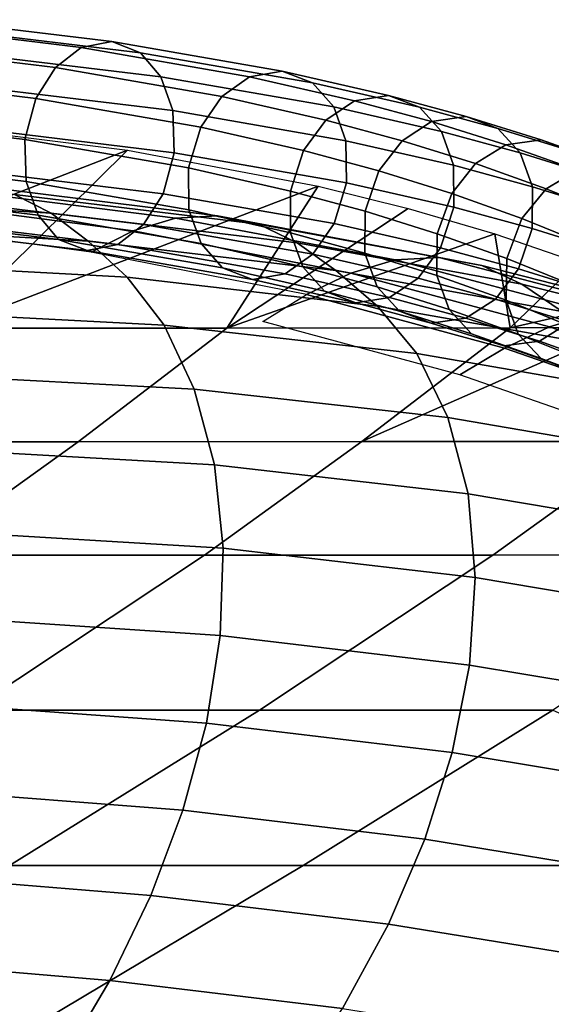
# Model space of a CAD drawing. Units: inches. Extents: x -10 to 10.9, y -11.8 to 11.8.
# Drawn here: x 4.7 to 5.3, y 10.7 to 11.8 of the extents above; entities that cross this region are included whole.
import ezdxf

# ---------------------------------------------------------------- set-up
doc = ezdxf.new("R2010")
doc.units = ezdxf.units.IN
doc.header["$MEASUREMENT"] = 0
doc.layers.add('SEAT-FABRIC', color=5, linetype='Continuous')

msp = doc.modelspace()

# ---------------------------------------------------------------- linework, layer by layer
at = {"layer": 'SEAT-FABRIC'}
for points in [[(4.7645, 11.7301, 25.8667), (4.567, 11.754, 26.0556), (4.5936, 11.7767, 26.0828), (4.7933, 11.7525, 25.8918)], [(4.7933, 11.7525, 25.8918), (4.5936, 11.7767, 26.0828), (4.6255, 11.7836, 26.1178), (4.8277, 11.7591, 25.9245)], [(4.8277, 11.7591, 25.9245), (4.6255, 11.7836, 26.1178), (4.6557, 11.7713, 26.1529), (4.8598, 11.7465, 25.9577)], [(4.8598, 11.7465, 25.9577), (4.6557, 11.7713, 26.1529), (4.6776, 11.7444, 26.1804), (4.8829, 11.7195, 25.9841)], [(4.7426, 11.6953, 25.8503), (4.5471, 11.719, 26.0372), (4.567, 11.754, 26.0556), (4.7645, 11.7301, 25.8667)], [(4.9823, 11.7195, 25.6856), (4.7933, 11.7525, 25.8918), (4.8277, 11.7591, 25.9245), (5.0188, 11.7258, 25.7159)], [(5.0188, 11.7258, 25.7159), (4.8277, 11.7591, 25.9245), (4.8598, 11.7465, 25.9577), (5.0527, 11.7129, 25.7472)], [(4.8829, 11.7195, 25.9841), (4.6776, 11.7444, 26.1804), (4.6907, 11.7065, 26.1992), (4.8962, 11.6816, 26.0026)], [(4.9513, 11.6975, 25.6629), (4.7645, 11.7301, 25.8667), (4.7933, 11.7525, 25.8918), (4.9823, 11.7195, 25.6856)], [(5.0527, 11.7129, 25.7472), (4.8598, 11.7465, 25.9577), (4.8829, 11.7195, 25.9841), (5.0767, 11.6857, 25.7726)], [(4.9275, 11.6631, 25.6485), (4.7426, 11.6953, 25.8503), (4.7645, 11.7301, 25.8667), (4.9513, 11.6975, 25.6629)], [(5.1001, 11.6927, 25.5423), (4.9823, 11.7195, 25.6856), (5.0188, 11.7258, 25.7159), (5.138, 11.6987, 25.571)], [(5.138, 11.6987, 25.571), (5.0188, 11.7258, 25.7159), (5.0527, 11.7129, 25.7472), (5.1729, 11.6855, 25.601)], [(4.7302, 11.6494, 25.8448), (4.5363, 11.6729, 26.0302), (4.5471, 11.719, 26.0372), (4.7426, 11.6953, 25.8503)], [(5.0767, 11.6857, 25.7726), (4.8829, 11.7195, 25.9841), (4.8962, 11.6816, 26.0026), (5.0902, 11.6477, 25.7909)], [(5.0678, 11.671, 25.5212), (4.9513, 11.6975, 25.6629), (4.9823, 11.7195, 25.6856), (5.1001, 11.6927, 25.5423)], [(5.1729, 11.6855, 25.601), (5.0527, 11.7129, 25.7472), (5.0767, 11.6857, 25.7726), (5.1974, 11.6582, 25.6258)], [(4.8962, 11.6816, 26.0026), (4.6907, 11.7065, 26.1992), (4.6928, 11.6592, 26.2067), (4.8976, 11.6344, 26.0108)], [(5.1865, 11.6694, 25.429), (5.1001, 11.6927, 25.5423), (5.138, 11.6987, 25.571), (5.2253, 11.6751, 25.4564)], [(5.2253, 11.6751, 25.4564), (5.138, 11.6987, 25.571), (5.1729, 11.6855, 25.601), (5.2609, 11.6617, 25.4855)], [(4.9136, 11.6174, 25.6447), (4.7302, 11.6494, 25.8448), (4.7426, 11.6953, 25.8503), (4.9275, 11.6631, 25.6485)], [(5.0428, 11.6368, 25.5082), (4.9275, 11.6631, 25.6485), (4.9513, 11.6975, 25.6629), (5.0678, 11.671, 25.5212)], [(5.1533, 11.6479, 25.4091), (5.0678, 11.671, 25.5212), (5.1001, 11.6927, 25.5423), (5.1865, 11.6694, 25.429)], [(5.0902, 11.6477, 25.7909), (4.8962, 11.6816, 26.0026), (4.8976, 11.6344, 26.0108), (5.091, 11.6007, 25.7998)], [(5.1974, 11.6582, 25.6258), (5.0767, 11.6857, 25.7726), (5.0902, 11.6477, 25.7909), (5.211, 11.6203, 25.644)], [(5.2609, 11.6617, 25.4855), (5.1729, 11.6855, 25.601), (5.1974, 11.6582, 25.6258), (5.2858, 11.6343, 25.5098)], [(4.3299, 11.4371, 25.6787), (4.6169, 11.6658, 26.1164), (4.8455, 11.6371, 25.8952)], [(4.7316, 11.6022, 25.8529), (4.5384, 11.6256, 26.0377), (4.5363, 11.6729, 26.0302), (4.7302, 11.6494, 25.8448)], [(5.1274, 11.614, 25.3973), (5.0428, 11.6368, 25.5082), (5.0678, 11.671, 25.5212), (5.1533, 11.6479, 25.4091)], [(5.2357, 11.6222, 25.2936), (5.1533, 11.6479, 25.4091), (5.1865, 11.6694, 25.429), (5.2698, 11.6434, 25.3123)], [(5.2698, 11.6434, 25.3123), (5.1865, 11.6694, 25.429), (5.2253, 11.6751, 25.4564), (5.3095, 11.6488, 25.3384)], [(5.3095, 11.6488, 25.3384), (5.2253, 11.6751, 25.4564), (5.2609, 11.6617, 25.4855), (5.3458, 11.6353, 25.3666)], [(4.8976, 11.6344, 26.0108), (4.6928, 11.6592, 26.2067), (4.682, 11.6131, 26.1997), (4.8853, 11.5884, 26.0053)], [(5.028, 11.5914, 25.5055), (4.9136, 11.6174, 25.6447), (4.9275, 11.6631, 25.6485), (5.0428, 11.6368, 25.5082)], [(5.2858, 11.6343, 25.5098), (5.1974, 11.6582, 25.6258), (5.211, 11.6203, 25.644), (5.2995, 11.5963, 25.528)], [(5.3458, 11.6353, 25.3666), (5.2609, 11.6617, 25.4855), (5.2858, 11.6343, 25.5098), (5.3711, 11.6078, 25.3903)], [(4.9143, 11.5703, 25.6536), (4.7316, 11.6022, 25.8529), (4.7302, 11.6494, 25.8448), (4.9136, 11.6174, 25.6447)], [(5.211, 11.6203, 25.644), (5.0902, 11.6477, 25.7909), (5.091, 11.6007, 25.7998), (5.2113, 11.5733, 25.6535)], [(5.209, 11.5885, 25.283), (5.1274, 11.614, 25.3973), (5.1533, 11.6479, 25.4091), (5.2357, 11.6222, 25.2936)], [(5.3151, 11.5939, 25.1745), (5.2357, 11.6222, 25.2936), (5.2698, 11.6434, 25.3123), (5.35, 11.6148, 25.1919)], [(5.35, 11.6148, 25.1919), (5.2698, 11.6434, 25.3123), (5.3095, 11.6488, 25.3384), (5.3906, 11.6199, 25.2168)], [(5.3906, 11.6199, 25.2168), (5.3095, 11.6488, 25.3384), (5.3458, 11.6353, 25.3666), (5.4275, 11.6061, 25.244)], [(4.8455, 11.6371, 25.8952), (4.6429, 11.4374, 25.4858), (4.3299, 11.4371, 25.6787)], [(4.6429, 11.4374, 25.4858), (4.8455, 11.6371, 25.8952), (5.0593, 11.5967, 25.6544)], [(5.091, 11.6007, 25.7998), (4.8976, 11.6344, 26.0108), (4.8853, 11.5884, 26.0053), (5.0771, 11.555, 25.7959)], [(5.1119, 11.5687, 25.3955), (5.028, 11.5914, 25.5055), (5.0428, 11.6368, 25.5082), (5.1274, 11.614, 25.3973)], [(5.3711, 11.6078, 25.3903), (5.2858, 11.6343, 25.5098), (5.2995, 11.5963, 25.528), (5.3847, 11.5698, 25.4085)], [(4.745, 11.5643, 25.8714), (4.5515, 11.5877, 26.0565), (4.5384, 11.6256, 26.0377), (4.7316, 11.6022, 25.8529)], [(5.2876, 11.5605, 25.165), (5.209, 11.5885, 25.283), (5.2357, 11.6222, 25.2936), (5.3151, 11.5939, 25.1745)], [(4.8853, 11.5884, 26.0053), (4.682, 11.6131, 26.1997), (4.6621, 11.5781, 26.1813), (4.8634, 11.5537, 25.9888)], [(5.0283, 11.5444, 25.515), (4.9143, 11.5703, 25.6536), (4.9136, 11.6174, 25.6447), (5.028, 11.5914, 25.5055)], [(5.1928, 11.5435, 25.2821), (5.1119, 11.5687, 25.3955), (5.1274, 11.614, 25.3973), (5.209, 11.5885, 25.283)], [(5.2995, 11.5963, 25.528), (5.211, 11.6203, 25.644), (5.2113, 11.5733, 25.6535), (5.2994, 11.5495, 25.5379)], [(5.3912, 11.5631, 25.0522), (5.3151, 11.5939, 25.1745), (5.35, 11.6148, 25.1919), (5.4269, 11.5837, 25.0683)], [(4.4223, 11.607, 26.3571), (4.461, 11.585, 26.4058), (4.7599, 11.5666, 26.1435), (4.7186, 11.5877, 26.0971)], [(4.9279, 11.5324, 25.6719), (4.745, 11.5643, 25.8714), (4.7316, 11.6022, 25.8529), (4.9143, 11.5703, 25.6536)], [(5.2113, 11.5733, 25.6535), (5.091, 11.6007, 25.7998), (5.0771, 11.555, 25.7959), (5.1964, 11.5278, 25.6508)], [(4.768, 11.5372, 25.8978), (4.5734, 11.5608, 26.084), (4.5515, 11.5877, 26.0565), (4.745, 11.5643, 25.8714)], [(4.8518, 11.5466, 25.6839), (4.5868, 11.5814, 25.9532), (4.631, 11.5949, 26.0008), (4.8992, 11.561, 25.7274)], [(4.8992, 11.561, 25.7274), (4.631, 11.5949, 26.0008), (4.6753, 11.5971, 26.0492), (4.9464, 11.5635, 25.7723)], [(5.0593, 11.5967, 25.6544), (4.9568, 11.4377, 25.2941), (4.6429, 11.4374, 25.4858)], [(4.9464, 11.5635, 25.7723), (4.6753, 11.5971, 26.0492), (4.7186, 11.5877, 26.0971), (4.9923, 11.5542, 25.8174)], [(4.9923, 11.5542, 25.8174), (4.7186, 11.5877, 26.0971), (4.7599, 11.5666, 26.1435), (5.0357, 11.5333, 25.8613)], [(5.0771, 11.555, 25.7959), (4.8853, 11.5884, 26.0053), (4.8634, 11.5537, 25.9888), (5.0533, 11.5206, 25.7816)], [(5.1603, 11.5718, 25.5271), (4.9568, 11.4377, 25.2941), (5.0593, 11.5967, 25.6544)], [(5.1117, 11.5218, 25.4055), (5.0283, 11.5444, 25.515), (5.028, 11.5914, 25.5055), (5.1119, 11.5687, 25.3955)], [(5.2708, 11.5157, 25.1652), (5.1928, 11.5435, 25.2821), (5.209, 11.5885, 25.283), (5.2876, 11.5605, 25.165)], [(5.3631, 11.53, 25.0438), (5.2876, 11.5605, 25.165), (5.3151, 11.5939, 25.1745), (5.3912, 11.5631, 25.0522)], [(5.3847, 11.5698, 25.4085), (5.2995, 11.5963, 25.528), (5.2994, 11.5495, 25.5379), (5.3842, 11.523, 25.4189)], [(4.461, 11.585, 26.4058), (4.4996, 11.5526, 26.4545), (4.8013, 11.5351, 26.1905), (4.7599, 11.5666, 26.1435)], [(4.8047, 11.5229, 25.6416), (4.5429, 11.5584, 25.9065), (4.5868, 11.5814, 25.9532), (4.8518, 11.5466, 25.6839)], [(4.8634, 11.5537, 25.9888), (4.6621, 11.5781, 26.1813), (4.6356, 11.5554, 26.1541), (4.8345, 11.5313, 25.9638)], [(5.0357, 11.5333, 25.8613), (4.7599, 11.5666, 26.1435), (4.8013, 11.5351, 26.1905), (5.0792, 11.5022, 25.9066)], [(5.0419, 11.5064, 25.5332), (4.9279, 11.5324, 25.6719), (4.9143, 11.5703, 25.6536), (5.0283, 11.5444, 25.515)], [(5.1603, 11.5718, 25.5271), (5.2575, 11.5433, 25.3949), (4.9568, 11.4377, 25.2941)], [(5.1923, 11.4967, 25.2926), (5.1117, 11.5218, 25.4055), (5.1119, 11.5687, 25.3955), (5.1928, 11.5435, 25.2821)], [(5.2994, 11.5495, 25.5379), (5.2113, 11.5733, 25.6535), (5.1964, 11.5278, 25.6508), (5.2838, 11.5042, 25.5362)], [(4.8002, 11.5246, 25.9311), (4.6036, 11.5484, 26.1191), (4.5734, 11.5608, 26.084), (4.768, 11.5372, 25.8978)], [(4.8345, 11.5313, 25.9638), (4.6356, 11.5554, 26.1541), (4.6036, 11.5484, 26.1191), (4.8002, 11.5246, 25.9311)], [(4.9519, 11.5052, 25.6972), (4.768, 11.5372, 25.8978), (4.745, 11.5643, 25.8714), (4.9279, 11.5324, 25.6719)], [(5.0957, 11.4993, 25.402), (4.8518, 11.5466, 25.6839), (4.8992, 11.561, 25.7274), (5.1454, 11.5141, 25.4414)], [(5.1454, 11.5141, 25.4414), (4.8992, 11.561, 25.7274), (4.9464, 11.5635, 25.7723), (5.1949, 11.5169, 25.4828)], [(5.1949, 11.5169, 25.4828), (4.9464, 11.5635, 25.7723), (4.9923, 11.5542, 25.8174), (5.2428, 11.5079, 25.525)], [(5.2428, 11.5079, 25.525), (4.9923, 11.5542, 25.8174), (5.0357, 11.5333, 25.8613), (5.2877, 11.4871, 25.5667)], [(5.1964, 11.5278, 25.6508), (5.0771, 11.555, 25.7959), (5.0533, 11.5206, 25.7816), (5.1714, 11.4937, 25.6379)], [(5.3457, 11.4854, 25.0448), (5.2708, 11.5157, 25.1652), (5.2876, 11.5605, 25.165), (5.3631, 11.53, 25.0438)], [(4.4996, 11.5526, 26.4545), (4.5397, 11.5112, 26.5051), (4.845, 11.4947, 26.2407), (4.8013, 11.5351, 26.1905)], [(5.0461, 11.4754, 25.3642), (4.8047, 11.5229, 25.6416), (4.8518, 11.5466, 25.6839), (5.0957, 11.4993, 25.402)], [(5.0533, 11.5206, 25.7816), (4.8634, 11.5537, 25.9888), (4.8345, 11.5313, 25.9638), (5.0223, 11.4985, 25.7589)], [(5.2745, 11.438, 25.1084), (4.9568, 11.4377, 25.2941), (5.2575, 11.5433, 25.3949)], [(5.1254, 11.4839, 25.4237), (5.0419, 11.5064, 25.5332), (5.0283, 11.5444, 25.515), (5.1117, 11.5218, 25.4055)], [(5.27, 11.469, 25.1761), (5.1923, 11.4967, 25.2926), (5.1928, 11.5435, 25.2821), (5.2708, 11.5157, 25.1652)], [(5.3508, 11.5114, 25.2579), (5.2745, 11.438, 25.1084), (5.2575, 11.5433, 25.3949)], [(5.3842, 11.523, 25.4189), (5.2994, 11.5495, 25.5379), (5.2838, 11.5042, 25.5362), (5.368, 11.478, 25.4181)], [(4.9857, 11.4923, 25.7286), (4.8002, 11.5246, 25.9311), (4.768, 11.5372, 25.8978), (4.9519, 11.5052, 25.6972)], [(5.0792, 11.5022, 25.9066), (4.8013, 11.5351, 26.1905), (4.845, 11.4947, 26.2407), (5.1259, 11.4624, 25.9558)], [(5.0664, 11.4791, 25.558), (4.9519, 11.5052, 25.6972), (4.9279, 11.5324, 25.6719), (5.0419, 11.5064, 25.5332)], [(5.2877, 11.4871, 25.5667), (5.0357, 11.5333, 25.8613), (5.0792, 11.5022, 25.9066), (5.3329, 11.4564, 25.6102)], [(5.0223, 11.4985, 25.7589), (4.8345, 11.5313, 25.9638), (4.8002, 11.5246, 25.9311), (4.9857, 11.4923, 25.7286)], [(5.206, 11.4587, 25.3107), (5.1254, 11.4839, 25.4237), (5.1117, 11.5218, 25.4055), (5.1923, 11.4967, 25.2926)], [(5.2838, 11.5042, 25.5362), (5.1964, 11.5278, 25.6508), (5.1714, 11.4937, 25.6379), (5.258, 11.4703, 25.5244)], [(4.5397, 11.5112, 26.5051), (4.5773, 11.4569, 26.5529), (4.8863, 11.441, 26.2891), (4.845, 11.4947, 26.2407)], [(5.1714, 11.4937, 25.6379), (5.0533, 11.5206, 25.7816), (5.0223, 11.4985, 25.7589), (5.1392, 11.472, 25.6167)], [(5.0957, 11.4993, 25.402), (5.1454, 11.5141, 25.4414), (5.3695, 11.4543, 25.1499), (5.3188, 11.4391, 25.1146)], [(5.1454, 11.5141, 25.4414), (5.1949, 11.5169, 25.4828), (5.4203, 11.4579, 25.1879), (5.3695, 11.4543, 25.1499)], [(5.1949, 11.5169, 25.4828), (5.2428, 11.5079, 25.525), (5.4695, 11.4499, 25.2273), (5.4203, 11.4579, 25.1879)], [(5.3446, 11.4388, 25.0562), (5.27, 11.469, 25.1761), (5.2708, 11.5157, 25.1652), (5.3457, 11.4854, 25.0448)], [(5.2745, 11.438, 25.1084), (5.3508, 11.5114, 25.2579), (5.44, 11.4759, 25.1161)], [(5.1013, 11.466, 25.5881), (4.9857, 11.4923, 25.7286), (4.9519, 11.5052, 25.6972), (5.0664, 11.4791, 25.558)], [(5.1503, 11.4565, 25.4479), (5.0664, 11.4791, 25.558), (5.0419, 11.5064, 25.5332), (5.1254, 11.4839, 25.4237)], [(5.0461, 11.4754, 25.3642), (5.0957, 11.4993, 25.402), (5.3188, 11.4391, 25.1146), (5.2682, 11.4152, 25.0811)], [(5.3329, 11.4564, 25.6102), (5.0792, 11.5022, 25.9066), (5.1259, 11.4624, 25.9558), (5.3815, 11.4172, 25.658)], [(5.2428, 11.5079, 25.525), (5.2877, 11.4871, 25.5667), (5.5156, 11.43, 25.2669), (5.4695, 11.4499, 25.2273)], [(5.368, 11.478, 25.4181), (5.2838, 11.5042, 25.5362), (5.258, 11.4703, 25.5244), (5.3414, 11.4443, 25.4075)], [(5.1259, 11.4624, 25.9558), (4.845, 11.4947, 26.2407), (4.8863, 11.441, 26.2891), (5.1697, 11.409, 26.0039)], [(5.1392, 11.472, 25.6167), (5.0223, 11.4985, 25.7589), (4.9857, 11.4923, 25.7286), (5.1013, 11.466, 25.5881)], [(5.258, 11.4703, 25.5244), (5.1714, 11.4937, 25.6379), (5.1392, 11.472, 25.6167), (5.2248, 11.4488, 25.5045)], [(5.2837, 11.431, 25.1942), (5.206, 11.4587, 25.3107), (5.1923, 11.4967, 25.2926), (5.27, 11.469, 25.1761)], [(5.1859, 11.4431, 25.4771), (5.1013, 11.466, 25.5881), (5.0664, 11.4791, 25.558), (5.1503, 11.4565, 25.4479)], [(5.2312, 11.4312, 25.3345), (5.1503, 11.4565, 25.4479), (5.1254, 11.4839, 25.4237), (5.206, 11.4587, 25.3107)], [(5.2877, 11.4871, 25.5667), (5.3329, 11.4564, 25.6102), (5.5616, 11.4002, 25.3088), (5.5156, 11.43, 25.2669)], [(4.997, 11.445, 25.3273), (5.0461, 11.4754, 25.3642), (5.2682, 11.4152, 25.0811), (5.218, 11.3854, 25.0487)], [(5.2248, 11.4488, 25.5045), (5.1392, 11.472, 25.6167), (5.1013, 11.466, 25.5881), (5.1859, 11.4431, 25.4771)], [(5.3414, 11.4443, 25.4075), (5.258, 11.4703, 25.5244), (5.2248, 11.4488, 25.5045), (5.3073, 11.4231, 25.3888)], [(5.3583, 11.4008, 25.0743), (5.2837, 11.431, 25.1942), (5.27, 11.469, 25.1761), (5.3446, 11.4388, 25.0562)], [(5.44, 11.4759, 25.1161), (5.3987, 11.4382, 25.0396), (5.2745, 11.438, 25.1084)], [(4.5773, 11.4569, 26.5529), (4.6085, 11.3856, 26.5932), (4.92, 11.3693, 26.3308), (4.8863, 11.441, 26.2891)], [(5.3815, 11.4172, 25.658), (5.1259, 11.4624, 25.9558), (5.1697, 11.409, 26.0039), (5.4269, 11.3646, 25.7052)], [(5.2675, 11.4177, 25.3627), (5.1859, 11.4431, 25.4771), (5.1503, 11.4565, 25.4479), (5.2312, 11.4312, 25.3345)], [(5.3092, 11.4034, 25.2175), (5.2312, 11.4312, 25.3345), (5.206, 11.4587, 25.3107), (5.2837, 11.431, 25.1942)], [(5.3073, 11.4231, 25.3888), (5.2248, 11.4488, 25.5045), (5.1859, 11.4431, 25.4771), (5.2675, 11.4177, 25.3627)], [(5.4217, 11.4156, 25.2869), (5.3414, 11.4443, 25.4075), (5.3073, 11.4231, 25.3888), (5.3868, 11.3947, 25.2696)], [(5.3188, 11.4391, 25.1146), (5.3695, 11.4543, 25.1499), (5.5743, 11.3838, 24.8578), (5.5239, 11.3681, 24.8264)], [(4.7901, 11.3101, 25.038), (4.475, 11.3099, 25.2278), (4.6429, 11.4374, 25.4858), (4.9568, 11.4377, 25.2941)], [(5.1082, 11.3103, 24.8529), (4.7901, 11.3101, 25.038), (4.9568, 11.4377, 25.2941), (5.2745, 11.438, 25.1084)], [(5.1697, 11.409, 26.0039), (4.8863, 11.441, 26.2891), (4.92, 11.3693, 26.3308), (5.2047, 11.3372, 26.046)], [(5.3987, 11.4382, 25.0396), (5.1082, 11.3103, 24.8529), (5.2745, 11.438, 25.1084)], [(5.3987, 11.4382, 25.0396), (5.4324, 11.3105, 24.677), (5.1082, 11.3103, 24.8529)], [(5.2682, 11.4152, 25.0811), (5.3188, 11.4391, 25.1146), (5.5239, 11.3681, 24.8264), (5.4737, 11.3439, 24.7971)], [(5.3462, 11.3896, 25.2447), (5.2675, 11.4177, 25.3627), (5.2312, 11.4312, 25.3345), (5.3092, 11.4034, 25.2175)], [(5.3868, 11.3947, 25.2696), (5.3073, 11.4231, 25.3888), (5.2675, 11.4177, 25.3627), (5.3462, 11.3896, 25.2447)], [(5.3842, 11.3731, 25.097), (5.3092, 11.4034, 25.2175), (5.2837, 11.431, 25.1942), (5.3583, 11.4008, 25.0743)], [(5.218, 11.3854, 25.0487), (5.2682, 11.4152, 25.0811), (5.4737, 11.3439, 24.7971), (5.4233, 11.3138, 24.7689)], [(5.4269, 11.3646, 25.7052), (5.1697, 11.409, 26.0039), (5.2047, 11.3372, 26.046), (5.4623, 11.2932, 25.7473)], [(5.4218, 11.359, 25.1233), (5.3462, 11.3896, 25.2447), (5.3092, 11.4034, 25.2175), (5.3842, 11.3731, 25.097)], [(4.6085, 11.3856, 26.5932), (4.6306, 11.3017, 26.6226), (4.9431, 11.2843, 26.3622), (4.92, 11.3693, 26.3308)], [(5.2047, 11.3372, 26.046), (4.92, 11.3693, 26.3308), (4.9431, 11.2843, 26.3622), (5.2276, 11.2519, 26.0786)], [(5.4623, 11.2932, 25.7473), (5.2047, 11.3372, 26.046), (5.2276, 11.2519, 26.0786), (5.4846, 11.2083, 25.7809)], [(4.6129, 11.183, 24.7656), (4.2966, 11.1829, 24.9535), (4.475, 11.3099, 25.2278), (4.7901, 11.3101, 25.038)], [(4.9317, 11.1831, 24.5816), (4.6129, 11.183, 24.7656), (4.7901, 11.3101, 25.038), (5.1082, 11.3103, 24.8529)], [(4.6306, 11.3017, 26.6226), (4.6408, 11.2096, 26.6375), (4.9526, 11.1908, 26.3796), (4.9431, 11.2843, 26.3622)], [(5.2553, 11.1831, 24.405), (4.9317, 11.1831, 24.5816), (5.1082, 11.3103, 24.8529), (5.4324, 11.3105, 24.677)], [(5.586, 11.1832, 24.2392), (5.2553, 11.1831, 24.405), (5.4324, 11.3105, 24.677), (5.6218, 11.3105, 24.5822)], [(5.2276, 11.2519, 26.0786), (4.9431, 11.2843, 26.3622), (4.9526, 11.1908, 26.3796), (5.2352, 11.158, 26.098)], [(5.4846, 11.2083, 25.7809), (5.2276, 11.2519, 26.0786), (5.2352, 11.158, 26.098), (5.4905, 11.115, 25.8026)], [(4.6408, 11.2096, 26.6375), (4.6399, 11.1133, 26.6385), (4.9492, 11.0928, 26.3835), (4.9526, 11.1908, 26.3796)], [(5.2352, 11.158, 26.098), (4.9526, 11.1908, 26.3796), (4.9492, 11.0928, 26.3835), (5.2288, 11.0597, 26.1049)], [(4.6696, 11.009, 24.1788), (4.3493, 11.009, 24.3605), (4.6129, 11.183, 24.7656), (4.9317, 11.1831, 24.5816)], [(4.9935, 11.009, 24.0026), (4.6696, 11.009, 24.1788), (4.9317, 11.1831, 24.5816), (5.2553, 11.1831, 24.405)], [(5.3226, 11.009, 23.8344), (4.9935, 11.009, 24.0026), (5.2553, 11.1831, 24.405), (5.586, 11.1832, 24.2392)], [(5.4905, 11.115, 25.8026), (5.2352, 11.158, 26.098), (5.2288, 11.0597, 26.1049), (5.4816, 11.0175, 25.8126)], [(4.6399, 11.1133, 26.6385), (4.6284, 11.0165, 26.6265), (4.9338, 10.9944, 26.3745), (4.9492, 11.0928, 26.3835)], [(4.9338, 10.9944, 26.3745), (5.2096, 10.9615, 26.0994), (5.2288, 11.0597, 26.1049), (4.9492, 11.0928, 26.3835)], [(5.2096, 10.9615, 26.0994), (5.4593, 10.9201, 25.8112), (5.4816, 11.0175, 25.8126), (5.2288, 11.0597, 26.1049)], [(4.6284, 11.0165, 26.6265), (4.6074, 10.9202, 26.6023), (4.9075, 10.8969, 26.3533), (4.9338, 10.9944, 26.3745)], [(4.7129, 10.8349, 23.5713), (4.3875, 10.8349, 23.7452), (4.6696, 11.009, 24.1788), (4.9935, 11.009, 24.0026)], [(5.0422, 10.8348, 23.4035), (4.7129, 10.8349, 23.5713), (4.9935, 11.009, 24.0026), (5.3226, 11.009, 23.8344)], [(5.7157, 10.8347, 23.0904), (5.0422, 10.8348, 23.4035), (5.3226, 11.009, 23.8344)], [(4.9075, 10.8969, 26.3533), (5.1789, 10.8642, 26.0824), (5.2096, 10.9615, 26.0994), (4.9338, 10.9944, 26.3745)], [(5.1789, 10.8642, 26.0824), (5.4252, 10.8238, 25.799), (5.4593, 10.9201, 25.8112), (5.2096, 10.9615, 26.0994)], [(4.9075, 10.8969, 26.3533), (4.6074, 10.9202, 26.6023), (4.5779, 10.8252, 26.5665), (4.8715, 10.8012, 26.3208)], [(4.9075, 10.8969, 26.3533), (4.8715, 10.8012, 26.3208), (5.138, 10.7691, 26.0548), (5.1789, 10.8642, 26.0824)], [(5.1789, 10.8642, 26.0824), (5.138, 10.7691, 26.0548), (5.3805, 10.7296, 25.7768), (5.4252, 10.8238, 25.799)], [(4.7504, 10.6606, 22.955), (4.4192, 10.6607, 23.1199), (4.7129, 10.8349, 23.5713), (5.0422, 10.8348, 23.4035)], [(4.8715, 10.8012, 26.3208), (4.5779, 10.8252, 26.5665), (4.5393, 10.7299, 26.5179), (4.8254, 10.7058, 26.2759)], [(5.4249, 10.6605, 22.6436), (4.7504, 10.6606, 22.955), (5.0422, 10.8348, 23.4035), (5.7157, 10.8347, 23.0904)], [(4.8715, 10.8012, 26.3208), (4.8254, 10.7058, 26.2759), (5.0864, 10.6744, 26.0153), (5.138, 10.7691, 26.0548)], [(5.138, 10.7691, 26.0548), (5.0864, 10.6744, 26.0153), (5.3247, 10.6362, 25.7433), (5.3805, 10.7296, 25.7768)], [(4.4908, 10.6328, 26.4551), (4.7686, 10.6091, 26.2174), (4.8254, 10.7058, 26.2759), (4.5393, 10.7299, 26.5179)], [(5.0864, 10.6744, 26.0153), (4.8254, 10.7058, 26.2759), (4.7686, 10.6091, 26.2174), (5.0234, 10.5787, 25.9627)]]:
    msp.add_3dface(points, dxfattribs=at)

doc.saveas('drawing.dxf')
